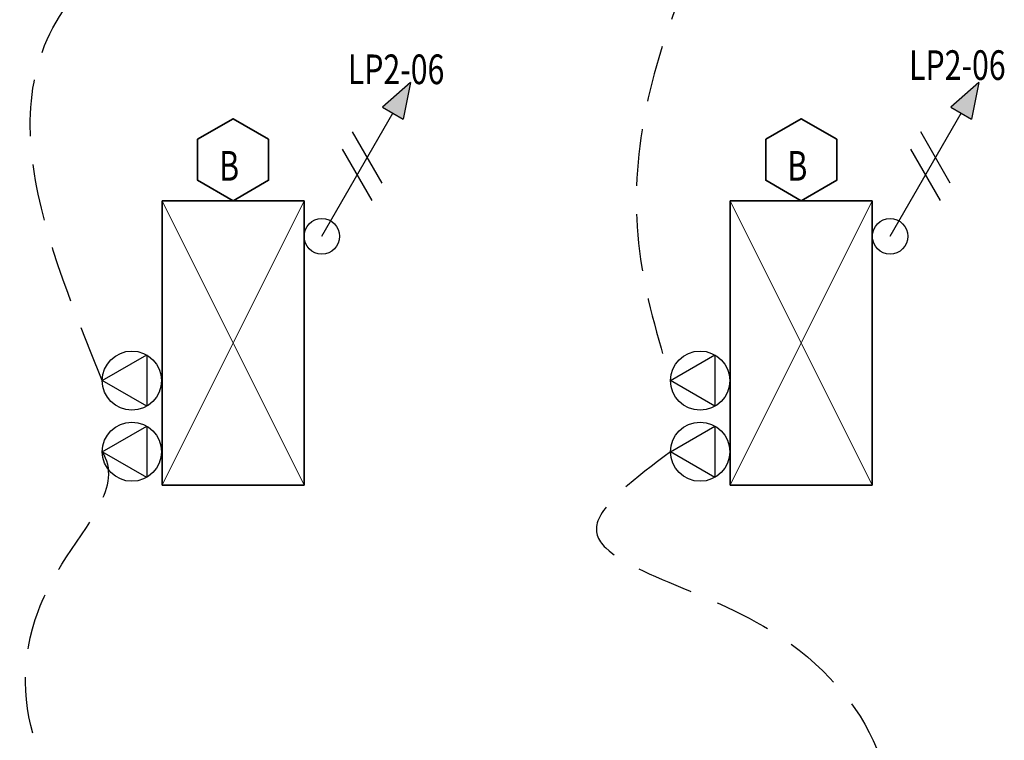
# Model space of a CAD drawing. Units: inches. Extents: x -2 to 13746, y -3167 to 2094.
# Drawn here: x 7970 to 8137, y 593 to 714 of the extents above; entities that cross this region are included whole.
import ezdxf

# ---------------------------------------------------------------- set-up
doc = ezdxf.new("R2010")
doc.units = ezdxf.units.IN
doc.header["$LTSCALE"] = 48
doc.header["$MEASUREMENT"] = 0
doc.linetypes.add('DASHED2', pattern=[0.375, 0.25, -0.125])
for name, color, linetype, lineweight in [('HATCH', 1, 'CONTINUOUS', 13), ('LIGHTS', 4, 'CONTINUOUS', 35), ('TEXT10250', 2, 'CONTINUOUS', 25), ('TEXT7250', 2, 'CONTINUOUS', 25)]:
    doc.layers.add(name, color=color, linetype=linetype, lineweight=lineweight)
doc.layers.add('LINES', color=220, linetype='DASHED2')
doc.styles.add('TXT316', font='romans.shx', dxfattribs={"width": 0.75, "height": 5})

msp = doc.modelspace()

# ---------------------------------------------------------------- hatches: boundary and pattern name
at = {"layer": 'TEXT7250', "ltscale": 0.8}
h = msp.add_hatch(color=256, dxfattribs=at)
h.dxf.hatch_style = 1
h.paths.add_polyline_path([(8031.743281543623, 699.4977052275103), (8035.207383158762, 697.4977052275099), (8036.475332351193, 703.6938576502166)])
h = msp.add_hatch(color=256, dxfattribs=at)
h.dxf.hatch_style = 1
h.paths.add_polyline_path([(8127.743281543622, 699.4977052275103), (8131.207383158761, 697.4977052275099), (8132.475332351192, 703.6938576502166)])

# ---------------------------------------------------------------- linework, layer by layer
at = {"layer": 'HATCH', "ltscale": 0.8}
for p, q in [((7994.475332351193, 635.7130955366833), (8018.475332351193, 683.7130955366833)), ((7994.475332351193, 683.7130955366833), (8018.475332351193, 635.7130955366833)), ((8090.475332351192, 635.7130955366833), (8114.475332351192, 683.7130955366833)), ((8090.475332351192, 683.7130955366833), (8114.475332351192, 635.7130955366833))]:
    msp.add_line(p, q, dxfattribs=at)
at = {"layer": 'LIGHTS', "ltscale": 0.8}
for p, q in [((7994.475332351193, 683.7130955366833), (8018.475332351193, 683.7130955366833)), ((7994.475332351193, 635.7130955366833), (7994.475332351193, 683.7130955366833)), ((8018.475332351193, 683.7130955366833), (8018.475332351193, 635.7130955366833)), ((8090.475332351192, 683.7130955366833), (8114.475332351192, 683.7130955366833)), ((8090.475332351192, 635.7130955366833), (8090.475332351192, 683.7130955366833)), ((8114.475332351192, 683.7130955366833), (8114.475332351192, 635.7130955366833)), ((8018.475332351193, 635.7130955366833), (7994.475332351193, 635.7130955366833)), ((8114.475332351192, 635.7130955366833), (8090.475332351192, 635.7130955366833))]:
    msp.add_line(p, q, dxfattribs=at)
for points in [[(8012.475332351195, 694.1054003820959), (8006.475332351195, 697.569501997235), (8000.475332351195, 694.1054003820968), (8000.475332351193, 687.1771971518215), (8006.475332351193, 683.7130955366833), (8012.475332351193, 687.1771971518206)], [(8108.475332351194, 694.1054003820959), (8102.475332351194, 697.569501997235), (8096.475332351194, 694.1054003820968), (8096.475332351192, 687.1771971518215), (8102.475332351192, 683.7130955366833), (8108.475332351192, 687.1771971518206)]]:
    msp.add_lwpolyline(points, close=True, dxfattribs=at)
at = {"layer": 'LINES', "ltscale": 0.8}
for points in [[(7984.386461632314, 653.3479332184929), (7985.316174357664, 723.7910164450182), (8032.386461632314, 761.3479332184938), (8032.321070561069, 761.4042335791632)], [(8104.386461632314, 761.3479332184934), (8075.134990576713, 675.1955550407179), (8080.386461632313, 653.3479332184925)], [(8032.386461632314, 533.3479332184929), (7977.566199869849, 622.384974001488), (7984.386461632314, 641.3479332184925), (7984.331394897308, 641.4323205409924)], [(8080.386461632313, 641.3479332184929), (8067.929709734977, 629.0039755886132), (8096.06588500645, 611.912035776611), (8113.887195037387, 570.5078419040251), (8094.476445627108, 545.2308110290792), (8104.386461632314, 533.3479332184925)]]:
    msp.add_spline(points, degree=3, dxfattribs=at)
at = {"layer": 'TEXT10250', "ltscale": 0.8}
for p, q in [((8021.475332351193, 677.7130955366833), (8033.475332351193, 698.4977052275103)), ((8117.475332351192, 677.7130955366833), (8129.475332351192, 698.4977052275103)), ((8031.64880087119, 686.6738058646774), (8026.648800871189, 695.334059902521)), ((8127.648800871189, 686.6738058646774), (8122.648800871189, 695.334059902521)), ((8029.975332351193, 683.7752733631746), (8024.975332351193, 692.435527401019)), ((8125.975332351192, 683.7752733631746), (8120.975332351192, 692.435527401019)), ((7984.386461632314, 653.3479332184929), (7991.886461632314, 657.6780602374151)), ((7991.886461632314, 657.6780602374151), (7991.886461632314, 649.0178061995707)), ((8080.386461632313, 653.3479332184929), (8087.886461632313, 657.6780602374151)), ((8087.886461632313, 657.6780602374151), (8087.886461632313, 649.0178061995707)), ((7991.886461632314, 649.0178061995707), (7984.386461632314, 653.3479332184929)), ((8087.886461632313, 649.0178061995707), (8080.386461632313, 653.3479332184929)), ((7984.386461632314, 641.3479332184929), (7991.886461632314, 645.6780602374151)), ((7991.886461632314, 645.6780602374151), (7991.886461632314, 637.0178061995707)), ((8080.386461632313, 641.3479332184929), (8087.886461632313, 645.6780602374151)), ((8087.886461632313, 645.6780602374151), (8087.886461632313, 637.0178061995707)), ((7991.886461632314, 637.0178061995707), (7984.386461632314, 641.3479332184929)), ((8087.886461632313, 637.0178061995707), (8080.386461632313, 641.3479332184929))]:
    msp.add_line(p, q, dxfattribs=at)
for centre, radius in [((8021.475332351193, 677.7130955366833), 3), ((8117.475332351192, 677.7130955366833), 3), ((7989.386461632314, 653.3479332184929), 5), ((8085.386461632313, 653.3479332184929), 5), ((7989.386461632314, 641.3479332184929), 5), ((8085.386461632313, 641.3479332184929), 5)]:
    msp.add_circle(centre, radius, dxfattribs=at)
at = {"layer": 'TEXT7250', "ltscale": 0.8}
for p, q in [((8036.475332351193, 703.6938576502166), (8031.743281543623, 699.4977052275103)), ((8036.475332351193, 703.6938576502166), (8035.207383158762, 697.4977052275103)), ((8132.475332351192, 703.6938576502166), (8127.743281543622, 699.4977052275103)), ((8132.475332351192, 703.6938576502166), (8131.207383158761, 697.4977052275103)), ((8031.743281543623, 699.4977052275103), (8035.207383158761, 697.4977052275103)), ((8127.743281543622, 699.4977052275103), (8131.20738315876, 697.4977052275103))]:
    msp.add_line(p, q, dxfattribs=at)

# ---------------------------------------------------------------- texts
at = {"layer": 'TEXT7250', "ltscale": 0.8, "style": 'TXT316', "width": 0.75}
for s, p in [('LP2-06', (8120.683330974367, 704.1252520737066)), ('LP2-06', (8025.863575789263, 703.4180279680618)), ('B', (8004.134088364794, 687.1134678380076)), ('B', (8100.134088364794, 687.1134678380076))]:
    msp.add_text(s, height=5, dxfattribs=at).set_placement(p)

doc.saveas('drawing.dxf')
